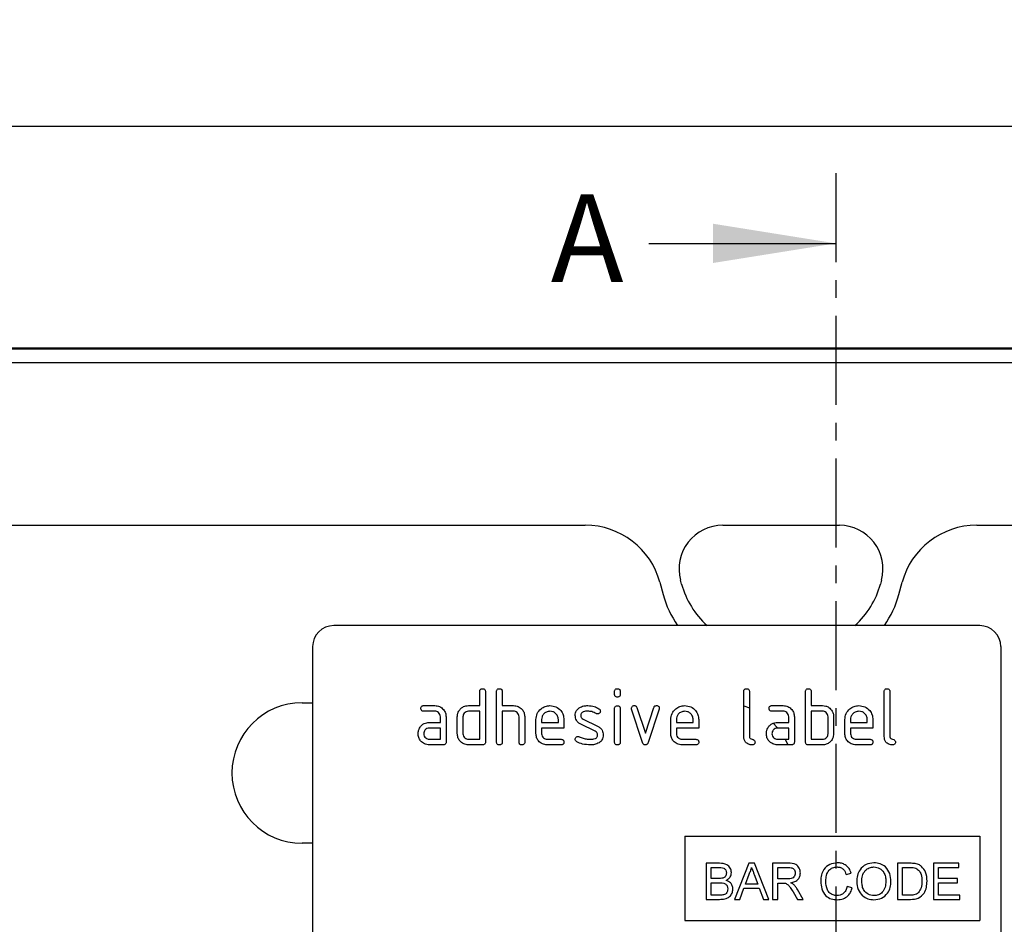
# Model space of a CAD drawing. Units: millimetres. Extents: x 3513 to 5321, y 3524 to 4538.
# Drawn here: x 4558 to 4698, y 4406 to 4535 of the extents above; entities that cross this region are included whole.
import ezdxf

# ---------------------------------------------------------------- set-up
doc = ezdxf.new("R2010")
doc.units = ezdxf.units.MM
doc.linetypes.add('CENTERX2', pattern=[20.32, 12.7, -2.54, 2.54, -2.54])
doc.layers.add('3010228', color=7, linetype='Continuous')
doc.layers.add('NOTES', color=7, linetype='Continuous')
doc.layers.add('DIMENSION', color=3, linetype='Continuous', true_color=0x00ff00)
doc.layers.add('SECTION_LINES', color=1, linetype='CENTERX2', true_color=0xff0000)
doc.styles.add('SLDTEXTSTYLE0', font='TXT', dxfattribs={"width": 0.605})
doc.dimstyles.new('SLDDIMSTYLE0', dxfattribs={"dimtxt": 5, "dimasz": 5, "dimexe": 0, "dimexo": 0.0625, "dimgap": 1.25, "dimtad": 1, "dimdec": 0, "dimrnd": 1e-09, "dimzin": 12, "dimdsep": 46, "dimtxsty": 'SLDTEXTSTYLE0', "dimsah": 1, "dimcen": 0.09, "dimadec": 0, "dimazin": 3, "dimtfac": 1, "dimtdec": 0, "dimtofl": 0, "dimtmove": 0, "dimatfit": 3, "dimfxl": 1, "dimfrac": 2, "dimtolj": 1, "dimtzin": 12, "dimarcsym": 0})

# ---------------------------------------------------------------- blocks, each defined once
blk = doc.blocks.new('*D123')
at = {"layer": 'Defpoints', "color": 0, "transparency": 16777216}
for p in [(4824.2, 4519.49), (3824.2, 4463.86), (4824.2, 4463.86)]:
    blk.add_point(p, dxfattribs=at)
at = {"layer": 'DIMENSION', "color": 0, "lineweight": -2, "transparency": 16777216}
for p, q in [((3824.2, 4463.92), (3824.2, 4519.49)), ((3829.2, 4519.49), (4819.2, 4519.49)), ((4824.2, 4463.92), (4824.2, 4519.49))]:
    blk.add_line(p, q, dxfattribs=at)
at = {"layer": 'DIMENSION', "color": 0, "transparency": 16777216}
for points in [[(3829.2, 4520.32), (3829.2, 4518.65), (3824.2, 4519.49)], [(4819.2, 4520.32), (4819.2, 4518.65), (4824.2, 4519.49)]]:
    blk.add_solid(points, dxfattribs=at)
at = {"layer": 'DIMENSION', "color": 0, "transparency": 16777216, "insert": (4324.2, 4534.49), "char_height": 10, "attachment_point": 2, "style": 'SLDTEXTSTYLE0'}
blk.add_mtext('\\A1;1000', dxfattribs=at)
blk = doc.blocks.new('1252343_002_Front_view')
for p, q in [((999, 0), (500, 0)), ((999, 0), (500, 0)), ((500, -0.06), (999, -0.06)), ((999, -2.05), (500, -2.05)), ((685.2, -25.21), (813.8, -25.21)), ((685.2, -25.21), (813.8, -25.21)), ((833.4, -25.21), (850.01, -25.21)), ((833.4, -25.21), (850.01, -25.21)), ((869.6, -25.21), (923.81, -25.21)), ((869.6, -25.21), (923.81, -25.21)), ((824.45, -33.32), (824.92, -35.07)), ((824.45, -33.32), (824.92, -35.07)), ((827.54, -33.58), (827.4, -33.02)), ((827.54, -33.58), (827.4, -33.02)), ((856.01, -33.02), (855.86, -33.58)), ((856.01, -33.02), (855.86, -33.58)), ((858.48, -35.07), (858.95, -33.32)), ((858.48, -35.07), (858.95, -33.32)), ((870, -39.5), (778, -39.5)), ((775, -42.5), (775, -83.5)), ((873, -42.5), (873, -83.5)), ((798.8, -50.9), (798.8, -48.9)), ((799.6, -48.9), (799.6, -56.1)), ((801.2, -56.1), (801.2, -48.9)), ((802, -48.9), (802, -50.9)), ((818, -49.29), (818, -48.89)), ((818.8, -48.89), (818.8, -49.29)), ((836.4, -55.3), (836.4, -48.9)), ((837.2, -48.9), (837.2, -55.3)), ((845.2, -56.1), (845.2, -48.9)), ((846, -48.9), (846, -50.9)), ((856.4, -55.3), (856.4, -48.9)), ((857.2, -48.9), (857.2, -55.3)), ((773.5, -50.5), (775, -50.5)), ((790.81, -50.9), (792.4, -50.9)), ((792.4, -51.7), (790.81, -51.7)), ((797.2, -50.9), (798.8, -50.9)), ((798.8, -51.7), (797.2, -51.7)), ((798.8, -55.7), (798.8, -51.7)), ((802, -50.9), (803.6, -50.9)), ((802, -51.7), (802, -56.1)), ((803.6, -51.7), (802, -51.7)), ((818, -56.1), (818, -51.32)), ((818.8, -51.32), (818.8, -56.1)), ((821.99, -56.17), (820.42, -51.42)), ((821.17, -51.17), (822.38, -54.82)), ((822.38, -54.82), (823.59, -51.17)), ((824.35, -51.42), (822.78, -56.16)), ((836.4, -50.93), (837.2, -51.21)), ((840.41, -50.9), (842, -50.9)), ((842, -51.7), (840.41, -51.7)), ((846, -50.9), (847.6, -50.9)), ((847.6, -51.7), (846, -51.7)), ((846, -51.7), (846, -55.7)), ((793.2, -53.3), (793.2, -52.5)), ((794, -52.5), (794, -56.1)), ((795.6, -54.9), (795.6, -52.5)), ((796.4, -52.5), (796.4, -54.9)), ((804.4, -56.1), (804.4, -52.5)), ((805.2, -52.47), (805.2, -56.1)), ((806.8, -54.9), (806.8, -52.9)), ((807.6, -52.9), (807.6, -53.3)), ((809.99, -53.3), (809.99, -52.9)), ((810.78, -52.9), (810.78, -54.1)), ((813.52, -52.82), (815.58, -53.83)), ((826, -54.9), (826, -52.9)), ((826.8, -52.9), (826.8, -53.3)), ((829.19, -53.3), (829.19, -52.9)), ((829.98, -52.9), (829.98, -54.1)), ((842.8, -53.3), (842.8, -52.5)), ((843.6, -52.5), (843.6, -56.1)), ((848.4, -54.9), (848.4, -52.5)), ((849.2, -52.5), (849.2, -54.9)), ((850.8, -54.9), (850.8, -52.9)), ((851.6, -52.9), (851.6, -53.3)), ((853.99, -53.3), (853.99, -52.9)), ((854.78, -52.9), (854.78, -54.1)), ((791.61, -53.3), (793.2, -53.3)), ((793.2, -54.1), (791.61, -54.1)), ((793.2, -55.7), (793.2, -54.1)), ((807.6, -53.3), (809.99, -53.3)), ((807.6, -54.1), (807.6, -54.9)), ((810.78, -54.1), (807.6, -54.1)), ((815.24, -54.55), (813.2, -53.56)), ((826.8, -53.3), (829.19, -53.3)), ((826.8, -54.1), (826.8, -54.9)), ((829.98, -54.1), (826.8, -54.1)), ((841.21, -53.3), (842.8, -53.3)), ((842.8, -54.1), (841.21, -54.1)), ((842.8, -55.7), (842.8, -54.1)), ((851.6, -53.3), (853.99, -53.3)), ((851.6, -54.1), (851.6, -54.9)), ((854.78, -54.1), (851.6, -54.1)), ((791.61, -55.7), (793.2, -55.7)), ((797.2, -55.7), (798.8, -55.7)), ((808.4, -55.7), (810.38, -55.7)), ((827.6, -55.7), (829.58, -55.7)), ((841.21, -55.7), (842.8, -55.7)), ((842.27, -55.7), (842.67, -56.5)), ((846, -55.7), (847.6, -55.7)), ((852.4, -55.7), (854.38, -55.7)), ((793.6, -56.5), (791.61, -56.5)), ((799.2, -56.5), (797.2, -56.5)), ((810.38, -56.5), (808.4, -56.5)), ((829.58, -56.5), (827.6, -56.5)), ((843.2, -56.5), (841.21, -56.5)), ((847.6, -56.5), (845.6, -56.5)), ((854.38, -56.5), (852.4, -56.5)), ((828, -69.5), (870, -69.5)), ((828, -69.5), (828, -81.5)), ((870, -69.5), (870, -81.5)), ((775, -70.5), (773.5, -70.5)), ((832.94, -73.36), (831.02, -73.36)), ((831.02, -73.36), (831.02, -78.5)), ((831.75, -73.95), (832.72, -73.95)), ((831.75, -75.53), (831.75, -73.95)), ((837.1, -73.36), (835.06, -78.5)), ((837.92, -73.36), (837.1, -73.36)), ((839.96, -78.5), (837.92, -73.36)), ((842.73, -73.36), (840.5, -73.36)), ((840.5, -73.36), (840.5, -78.5)), ((841.23, -73.95), (842.76, -73.95)), ((841.23, -75.6), (841.23, -73.95)), ((860.04, -73.36), (858.29, -73.36)), ((858.29, -73.36), (858.29, -78.5)), ((859.01, -73.95), (860.05, -73.95)), ((859.01, -77.9), (859.01, -73.95)), ((867.04, -73.36), (863.42, -73.36)), ((863.42, -73.36), (863.42, -78.5)), ((864.15, -73.95), (867.04, -73.95)), ((864.15, -75.53), (864.15, -73.95)), ((867.04, -73.95), (867.04, -73.36)), ((832.8, -75.53), (831.75, -75.53)), ((836.63, -76.32), (837.16, -74.9)), ((837.89, -74.97), (838.39, -76.32)), ((842.6, -75.6), (841.23, -75.6)), ((850.98, -74.94), (851.7, -74.79)), ((866.85, -75.53), (864.15, -75.53)), ((866.85, -76.13), (866.85, -75.53)), ((831.75, -76.13), (832.88, -76.13)), ((831.75, -77.9), (831.75, -76.13)), ((835.83, -78.5), (836.41, -76.92)), ((836.41, -76.92), (838.6, -76.92)), ((838.39, -76.32), (836.63, -76.32)), ((838.6, -76.92), (839.19, -78.5)), ((841.23, -76.19), (841.97, -76.19)), ((841.23, -78.5), (841.23, -76.19)), ((844.88, -78.5), (844.03, -77.08)), ((851.83, -76.85), (851.11, -76.68)), ((864.15, -76.13), (866.85, -76.13)), ((864.15, -77.9), (864.15, -76.13)), ((831.02, -78.5), (832.95, -78.5)), ((832.96, -77.9), (831.75, -77.9)), ((835.06, -78.5), (835.83, -78.5)), ((839.19, -78.5), (839.96, -78.5)), ((840.5, -78.5), (841.23, -78.5)), ((843.41, -77.41), (844.05, -78.5)), ((844.05, -78.5), (844.88, -78.5)), ((858.29, -78.5), (860.13, -78.5)), ((860.07, -77.9), (859.01, -77.9)), ((863.42, -78.5), (867.18, -78.5)), ((867.18, -77.9), (864.15, -77.9)), ((867.18, -78.5), (867.18, -77.9)), ((828, -81.5), (870, -81.5))]:
    blk.add_line(p, q)
at = {"flags": 128}
blk.add_lwpolyline([(840.55, -53.41), (840.57, -53.42), (841.14, -54.04)], dxfattribs=at)
for centre, radius, start, end in [((833.4, -31.42), 6.21, 90, 195), ((833.4, -31.42), 6.21, 90, 195), ((850.01, -31.42), 6.21, 345, 90), ((850.01, -31.42), 6.21, 345, 90), ((839.34, -30.42), 12.21, 195, 228.0321), ((839.34, -30.42), 12.21, 195, 228.0321), ((844.07, -30.42), 12.21, 311.9679, 345), ((844.07, -30.42), 12.21, 311.9679, 345), ((838.57, -31.42), 14.13, 195, 214.8718), ((838.57, -31.42), 14.13, 195, 214.8718), ((844.83, -31.42), 14.13, 325.1282, 345), ((844.83, -31.42), 14.13, 325.1282, 345), ((778, -42.5), 3, 90, 180), ((870, -42.5), 3, 0, 90), ((773.5, -60.5), 10, 90, 270)]:
    blk.add_arc(centre, radius, start, end)
for centre, major_axis, start_param, end_param in [((813.73, -36.22), (10.32, 4.11), 6.166773, 7.471198), ((813.73, -36.22), (10.32, 4.11), 6.166773, 7.471198), ((869.67, -36.22), (10.32, -4.11), 1.95358, 3.258005), ((869.67, -36.22), (10.32, -4.11), 1.95358, 3.258005)]:
    blk.add_ellipse(centre, major_axis=major_axis, ratio=0.990134, start_param=start_param, end_param=end_param)
for points, knots in [([(798.8, -48.9), (798.8, -48.84), (798.81, -48.71), (798.91, -48.56), (799.06, -48.5), (799.15, -48.5), (799.2, -48.5)], [0, 0, 0, 0, 0.280763, 0.559007, 0.779253, 1, 1, 1, 1]), ([(799.2, -48.5), (799.26, -48.5), (799.38, -48.51), (799.53, -48.61), (799.59, -48.75), (799.6, -48.85), (799.6, -48.9)], [0, 0, 0, 0, 0.280669, 0.558931, 0.779165, 1, 1, 1, 1]), ([(801.2, -48.9), (801.2, -48.84), (801.21, -48.71), (801.31, -48.56), (801.46, -48.5), (801.55, -48.5), (801.6, -48.5)], [0, 0, 0, 0, 0.280763, 0.559007, 0.779253, 1, 1, 1, 1]), ([(801.6, -48.5), (801.66, -48.5), (801.78, -48.51), (801.93, -48.61), (801.99, -48.75), (802, -48.85), (802, -48.9)], [0, 0, 0, 0, 0.280669, 0.558931, 0.779165, 1, 1, 1, 1]), ([(818, -48.89), (818, -48.83), (818.01, -48.71), (818.11, -48.56), (818.26, -48.5), (818.35, -48.5), (818.4, -48.5)], [0, 0, 0, 0, 0.280747, 0.559078, 0.7793, 1, 1, 1, 1]), ([(818.4, -48.5), (818.46, -48.5), (818.58, -48.51), (818.73, -48.6), (818.79, -48.75), (818.8, -48.85), (818.8, -48.89)], [0, 0, 0, 0, 0.280669, 0.558898, 0.779069, 1, 1, 1, 1]), ([(836.4, -48.9), (836.4, -48.84), (836.41, -48.71), (836.51, -48.56), (836.66, -48.5), (836.75, -48.5), (836.8, -48.5)], [0, 0, 0, 0, 0.280763, 0.559007, 0.779253, 1, 1, 1, 1]), ([(836.8, -48.5), (836.86, -48.5), (836.98, -48.51), (837.13, -48.61), (837.19, -48.75), (837.2, -48.85), (837.2, -48.9)], [0, 0, 0, 0, 0.280669, 0.558931, 0.779165, 1, 1, 1, 1]), ([(845.2, -48.9), (845.2, -48.84), (845.21, -48.71), (845.31, -48.56), (845.46, -48.5), (845.55, -48.5), (845.6, -48.5)], [0, 0, 0, 0, 0.280763, 0.559007, 0.779253, 1, 1, 1, 1]), ([(845.6, -48.5), (845.66, -48.5), (845.78, -48.51), (845.93, -48.61), (845.99, -48.75), (846, -48.85), (846, -48.9)], [0, 0, 0, 0, 0.280669, 0.558931, 0.779165, 1, 1, 1, 1]), ([(856.4, -48.9), (856.4, -48.84), (856.41, -48.71), (856.51, -48.56), (856.66, -48.5), (856.75, -48.5), (856.8, -48.5)], [0, 0, 0, 0, 0.280763, 0.559007, 0.779253, 1, 1, 1, 1]), ([(856.8, -48.5), (856.86, -48.5), (856.98, -48.51), (857.13, -48.61), (857.19, -48.75), (857.2, -48.85), (857.2, -48.9)], [0, 0, 0, 0, 0.280669, 0.558931, 0.779165, 1, 1, 1, 1]), ([(818.4, -49.69), (818.34, -49.69), (818.22, -49.68), (818.07, -49.58), (818.01, -49.43), (818, -49.34), (818, -49.29)], [0, 0, 0, 0, 0.280602, 0.55855, 0.778688, 1, 1, 1, 1]), ([(818.8, -49.29), (818.8, -49.35), (818.79, -49.47), (818.69, -49.62), (818.54, -49.68), (818.45, -49.69), (818.4, -49.69)], [0, 0, 0, 0, 0.280653, 0.559015, 0.779223, 1, 1, 1, 1]), ([(790.41, -51.3), (790.42, -51.24), (790.42, -51.11), (790.52, -50.97), (790.67, -50.9), (790.76, -50.9), (790.81, -50.9)], [0, 0, 0, 0, 0.2806695, 0.5588982, 0.7790691, 1, 1, 1, 1]), ([(790.81, -51.7), (790.75, -51.69), (790.63, -51.69), (790.48, -51.59), (790.42, -51.44), (790.42, -51.34), (790.41, -51.3)], [0, 0, 0, 0, 0.280747, 0.559078, 0.7793, 1, 1, 1, 1]), ([(792.4, -50.9), (792.64, -50.92), (793.11, -50.98), (793.63, -51.41), (793.95, -51.94), (793.98, -52.31), (794, -52.5)], [0, 0, 0, 0, 0.279576, 0.559296, 0.779523, 1, 1, 1, 1]), ([(793.2, -52.5), (793.19, -52.38), (793.16, -52.14), (792.94, -51.88), (792.68, -51.72), (792.5, -51.7), (792.4, -51.7)], [0, 0, 0, 0, 0.27963, 0.559223, 0.779548, 1, 1, 1, 1]), ([(795.6, -52.5), (795.61, -52.34), (795.63, -52.05), (795.76, -51.8), (795.81, -51.69)], [0, 0, 0, 0, 0.559703, 1, 1, 1, 1]), ([(795.81, -51.69), (795.9, -51.56), (796.07, -51.3), (796.54, -50.96), (796.95, -50.92), (797.2, -50.9)], [0, 0, 0, 0, 0.280793, 0.561046, 1, 1, 1, 1]), ([(797.2, -51.7), (797.08, -51.71), (796.85, -51.74), (796.58, -51.95), (796.42, -52.22), (796.41, -52.4), (796.4, -52.5)], [0, 0, 0, 0, 0.279537, 0.559295, 0.77967, 1, 1, 1, 1]), ([(803.6, -50.9), (803.83, -50.92), (804.3, -50.98), (804.82, -51.4), (805.15, -51.91), (805.18, -52.28), (805.2, -52.47)], [0, 0, 0, 0, 0.279596, 0.559465, 0.779747, 1, 1, 1, 1]), ([(804.4, -52.5), (804.39, -52.38), (804.36, -52.14), (804.14, -51.88), (803.88, -51.72), (803.69, -51.7), (803.6, -51.7)], [0, 0, 0, 0, 0.279621, 0.559225, 0.779528, 1, 1, 1, 1]), ([(806.8, -52.9), (806.83, -52.6), (806.9, -52.01), (807.45, -51.36), (808.1, -50.96), (808.56, -50.92), (808.79, -50.9)], [0, 0, 0, 0, 0.279553, 0.559352, 0.779634, 1, 1, 1, 1]), ([(808.79, -51.7), (808.62, -51.73), (808.26, -51.77), (807.88, -52.09), (807.64, -52.48), (807.61, -52.76), (807.6, -52.9)], [0, 0, 0, 0, 0.279532, 0.559299, 0.779622, 1, 1, 1, 1]), ([(808.79, -50.9), (809.09, -50.93), (809.68, -51), (810.33, -51.54), (810.72, -52.2), (810.76, -52.66), (810.78, -52.9)], [0, 0, 0, 0, 0.279581, 0.55926, 0.779571, 1, 1, 1, 1]), ([(809.99, -52.9), (809.97, -52.72), (809.93, -52.37), (809.6, -51.98), (809.21, -51.74), (808.93, -51.72), (808.79, -51.7)], [0, 0, 0, 0, 0.279524, 0.559345, 0.779653, 1, 1, 1, 1]), ([(812.4, -52.29), (812.4, -52.17), (812.42, -51.94), (812.58, -51.54), (812.82, -51.34), (812.96, -51.22)], [0, 0, 0, 0, 0.280743, 0.561096, 1, 1, 1, 1]), ([(812.96, -51.22), (813.18, -51.11), (813.56, -50.92), (813.99, -50.9), (814.18, -50.9)], [0, 0, 0, 0, 0.55918, 1, 1, 1, 1]), ([(814.18, -51.7), (813.96, -51.7), (813.69, -51.71), (813.39, -51.86), (813.28, -51.98), (813.2, -52.13), (813.19, -52.24), (813.19, -52.29)], [0, 0, 0, 0, 0.49895, 0.624351, 0.74948, 0.874719, 1, 1, 1, 1]), ([(814.18, -50.9), (814.49, -50.92), (815.06, -50.95), (815.55, -51.22), (815.76, -51.34)], [0, 0, 0, 0, 0.559762, 1, 1, 1, 1]), ([(815.39, -52.04), (815.18, -51.93), (814.8, -51.73), (814.37, -51.71), (814.18, -51.7)], [0, 0, 0, 0, 0.559809, 1, 1, 1, 1]), ([(815.97, -51.69), (815.97, -51.75), (815.95, -51.87), (815.85, -51.99), (815.72, -52.08), (815.62, -52.08), (815.58, -52.09)], [0, 0, 0, 0, 0.2793788, 0.5596507, 0.779915, 1, 1, 1, 1]), ([(815.76, -51.34), (815.83, -51.39), (815.95, -51.48), (815.97, -51.63), (815.97, -51.69)], [0, 0, 0, 0, 0.559625, 1, 1, 1, 1]), ([(818, -51.32), (818, -51.26), (818.01, -51.14), (818.11, -50.99), (818.26, -50.93), (818.35, -50.93), (818.4, -50.93)], [0, 0, 0, 0, 0.280747, 0.559078, 0.7793, 1, 1, 1, 1]), ([(818.4, -50.93), (818.46, -50.93), (818.58, -50.94), (818.73, -51.04), (818.79, -51.18), (818.8, -51.28), (818.8, -51.32)], [0, 0, 0, 0, 0.2806695, 0.5588982, 0.7790691, 1, 1, 1, 1]), ([(820.4, -51.29), (820.4, -51.23), (820.42, -51.12), (820.53, -50.99), (820.65, -50.91), (820.75, -50.9), (820.79, -50.9)], [0, 0, 0, 0, 0.279308, 0.558966, 0.779531, 1, 1, 1, 1]), ([(820.42, -51.42), (820.41, -51.4), (820.4, -51.36), (820.4, -51.31), (820.4, -51.29)], [0, 0, 0, 0, 0.559826, 1, 1, 1, 1]), ([(820.79, -50.9), (820.84, -50.9), (820.93, -50.91), (821.09, -50.99), (821.14, -51.1), (821.17, -51.17)], [0, 0, 0, 0, 0.281095, 0.562005, 1, 1, 1, 1]), ([(823.59, -51.17), (823.61, -51.13), (823.64, -51.04), (823.77, -50.92), (823.89, -50.9), (823.97, -50.9)], [0, 0, 0, 0, 0.280868, 0.561605, 1, 1, 1, 1]), ([(823.97, -50.9), (824.03, -50.9), (824.15, -50.91), (824.3, -51), (824.37, -51.15), (824.37, -51.24), (824.37, -51.29)], [0, 0, 0, 0, 0.2806001, 0.5585021, 0.7787381, 1, 1, 1, 1]), ([(824.37, -51.29), (824.37, -51.32), (824.37, -51.36), (824.36, -51.4), (824.35, -51.42)], [0, 0, 0, 0, 0.559382, 1, 1, 1, 1]), ([(826, -52.9), (826.03, -52.6), (826.1, -52.01), (826.65, -51.36), (827.3, -50.96), (827.76, -50.92), (827.99, -50.9)], [0, 0, 0, 0, 0.279553, 0.559352, 0.779634, 1, 1, 1, 1]), ([(827.99, -51.7), (827.82, -51.73), (827.46, -51.77), (827.08, -52.09), (826.84, -52.48), (826.81, -52.76), (826.8, -52.9)], [0, 0, 0, 0, 0.2795321, 0.5592991, 0.7796219, 1, 1, 1, 1]), ([(827.99, -50.9), (828.29, -50.93), (828.88, -51), (829.53, -51.54), (829.92, -52.2), (829.96, -52.66), (829.98, -52.9)], [0, 0, 0, 0, 0.279581, 0.55926, 0.779571, 1, 1, 1, 1]), ([(829.19, -52.9), (829.17, -52.72), (829.13, -52.37), (828.8, -51.98), (828.41, -51.74), (828.13, -51.72), (827.99, -51.7)], [0, 0, 0, 0, 0.279524, 0.559345, 0.779653, 1, 1, 1, 1]), ([(840.01, -51.3), (840.02, -51.24), (840.02, -51.11), (840.12, -50.97), (840.27, -50.9), (840.36, -50.9), (840.41, -50.9)], [0, 0, 0, 0, 0.280669, 0.558898, 0.779069, 1, 1, 1, 1]), ([(840.41, -51.7), (840.35, -51.69), (840.23, -51.69), (840.08, -51.59), (840.02, -51.44), (840.02, -51.34), (840.01, -51.3)], [0, 0, 0, 0, 0.280747, 0.559078, 0.7793, 1, 1, 1, 1]), ([(842, -50.9), (842.24, -50.92), (842.71, -50.98), (843.23, -51.41), (843.55, -51.94), (843.58, -52.31), (843.6, -52.5)], [0, 0, 0, 0, 0.279576, 0.559296, 0.779523, 1, 1, 1, 1]), ([(842.8, -52.5), (842.79, -52.38), (842.76, -52.14), (842.54, -51.88), (842.28, -51.72), (842.1, -51.7), (842, -51.7)], [0, 0, 0, 0, 0.27963, 0.559223, 0.779548, 1, 1, 1, 1]), ([(847.6, -50.9), (847.76, -50.91), (848.07, -50.93), (848.6, -51.16), (848.84, -51.49), (848.99, -51.69)], [0, 0, 0, 0, 0.2808194, 0.5612528, 1, 1, 1, 1]), ([(848.4, -52.5), (848.39, -52.38), (848.36, -52.14), (848.14, -51.88), (847.88, -51.72), (847.69, -51.7), (847.6, -51.7)], [0, 0, 0, 0, 0.279621, 0.559225, 0.779528, 1, 1, 1, 1]), ([(848.99, -51.69), (849.06, -51.83), (849.18, -52.09), (849.19, -52.37), (849.2, -52.5)], [0, 0, 0, 0, 0.5597983, 1, 1, 1, 1]), ([(850.8, -52.9), (850.83, -52.6), (850.9, -52.01), (851.45, -51.36), (852.1, -50.96), (852.56, -50.92), (852.79, -50.9)], [0, 0, 0, 0, 0.2795526, 0.5593516, 0.7796344, 1, 1, 1, 1]), ([(852.79, -51.7), (852.62, -51.73), (852.26, -51.77), (851.88, -52.09), (851.64, -52.48), (851.61, -52.76), (851.6, -52.9)], [0, 0, 0, 0, 0.279532, 0.559299, 0.779622, 1, 1, 1, 1]), ([(852.79, -50.9), (853.09, -50.93), (853.68, -51), (854.33, -51.54), (854.72, -52.2), (854.76, -52.66), (854.78, -52.9)], [0, 0, 0, 0, 0.279581, 0.55926, 0.779571, 1, 1, 1, 1]), ([(853.99, -52.9), (853.97, -52.72), (853.93, -52.37), (853.6, -51.98), (853.21, -51.74), (852.93, -51.72), (852.79, -51.7)], [0, 0, 0, 0, 0.279524, 0.559345, 0.779653, 1, 1, 1, 1]), ([(813.2, -53.56), (813.07, -53.49), (812.81, -53.34), (812.47, -52.91), (812.42, -52.53), (812.4, -52.29)], [0, 0, 0, 0, 0.2810354, 0.561468, 1, 1, 1, 1]), ([(813.19, -52.29), (813.19, -52.35), (813.2, -52.48), (813.3, -52.68), (813.43, -52.77), (813.52, -52.82)], [0, 0, 0, 0, 0.280898, 0.562064, 1, 1, 1, 1]), ([(815.58, -52.09), (815.54, -52.09), (815.48, -52.08), (815.42, -52.05), (815.39, -52.04)], [0, 0, 0, 0, 0.559363, 1, 1, 1, 1]), ([(790.02, -54.9), (790.03, -54.74), (790.05, -54.46), (790.17, -54.2), (790.23, -54.09)], [0, 0, 0, 0, 0.55981, 1, 1, 1, 1]), ([(790.23, -54.09), (790.31, -53.96), (790.49, -53.7), (790.96, -53.36), (791.36, -53.32), (791.61, -53.3)], [0, 0, 0, 0, 0.280755, 0.561071, 1, 1, 1, 1]), ([(791.61, -54.1), (791.49, -54.11), (791.26, -54.14), (791, -54.36), (790.84, -54.62), (790.82, -54.8), (790.81, -54.9)], [0, 0, 0, 0, 0.279478, 0.559304, 0.77968, 1, 1, 1, 1]), ([(815.58, -55.1), (815.57, -55.03), (815.57, -54.91), (815.47, -54.69), (815.33, -54.6), (815.24, -54.55)], [0, 0, 0, 0, 0.2808798, 0.561791, 1, 1, 1, 1]), ([(815.58, -53.83), (815.71, -53.9), (815.96, -54.05), (816.31, -54.47), (816.35, -54.86), (816.37, -55.09)], [0, 0, 0, 0, 0.280963, 0.561328, 1, 1, 1, 1]), ([(839.62, -54.9), (839.63, -54.74), (839.65, -54.46), (839.77, -54.2), (839.83, -54.09)], [0, 0, 0, 0, 0.55981, 1, 1, 1, 1]), ([(839.83, -54.09), (839.91, -53.96), (840.09, -53.7), (840.56, -53.36), (840.96, -53.32), (841.21, -53.3)], [0, 0, 0, 0, 0.280755, 0.561071, 1, 1, 1, 1]), ([(841.21, -54.1), (841.09, -54.11), (840.86, -54.14), (840.6, -54.36), (840.44, -54.62), (840.42, -54.8), (840.41, -54.9)], [0, 0, 0, 0, 0.279478, 0.559304, 0.77968, 1, 1, 1, 1]), ([(791.61, -56.5), (791.37, -56.47), (790.9, -56.42), (790.38, -55.98), (790.06, -55.45), (790.03, -55.08), (790.02, -54.9)], [0, 0, 0, 0, 0.279642, 0.559234, 0.779508, 1, 1, 1, 1]), ([(790.81, -54.9), (790.83, -55.01), (790.86, -55.25), (791.07, -55.51), (791.33, -55.67), (791.52, -55.69), (791.61, -55.7)], [0, 0, 0, 0, 0.279457, 0.559355, 0.779724, 1, 1, 1, 1]), ([(797.2, -56.5), (796.96, -56.47), (796.49, -56.42), (795.96, -55.98), (795.65, -55.45), (795.62, -55.08), (795.6, -54.9)], [0, 0, 0, 0, 0.279655, 0.55929, 0.779571, 1, 1, 1, 1]), ([(796.4, -54.9), (796.41, -55.01), (796.44, -55.25), (796.66, -55.51), (796.92, -55.67), (797.11, -55.69), (797.2, -55.7)], [0, 0, 0, 0, 0.27948, 0.55929, 0.77971, 1, 1, 1, 1]), ([(808.4, -56.5), (808.16, -56.47), (807.69, -56.42), (807.16, -55.98), (806.85, -55.45), (806.82, -55.08), (806.8, -54.9)], [0, 0, 0, 0, 0.279619, 0.559267, 0.779559, 1, 1, 1, 1]), ([(807.6, -54.9), (807.61, -55.01), (807.64, -55.25), (807.86, -55.51), (808.12, -55.67), (808.3, -55.69), (808.4, -55.7)], [0, 0, 0, 0, 0.2794572, 0.5593552, 0.7797238, 1, 1, 1, 1]), ([(810.38, -55.7), (810.44, -55.7), (810.57, -55.71), (810.71, -55.81), (810.78, -55.95), (810.78, -56.05), (810.78, -56.1)], [0, 0, 0, 0, 0.280653, 0.559015, 0.779223, 1, 1, 1, 1]), ([(812.4, -55.7), (812.4, -55.64), (812.42, -55.52), (812.53, -55.39), (812.65, -55.31), (812.75, -55.3), (812.79, -55.3)], [0, 0, 0, 0, 0.279305, 0.55917, 0.77957, 1, 1, 1, 1]), ([(812.62, -56.05), (812.55, -56), (812.42, -55.91), (812.4, -55.76), (812.4, -55.7)], [0, 0, 0, 0, 0.559449, 1, 1, 1, 1]), ([(814.54, -56.5), (814.17, -56.48), (813.49, -56.45), (812.89, -56.18), (812.62, -56.05)], [0, 0, 0, 0, 0.560159, 1, 1, 1, 1]), ([(812.79, -55.3), (812.82, -55.3), (812.87, -55.3), (812.92, -55.32), (812.94, -55.33)], [0, 0, 0, 0, 0.559329, 1, 1, 1, 1]), ([(812.94, -55.33), (813.05, -55.37), (813.24, -55.45), (813.43, -55.52), (813.51, -55.55)], [0, 0, 0, 0, 0.5599878, 1, 1, 1, 1]), ([(813.51, -55.55), (813.71, -55.6), (814.05, -55.68), (814.41, -55.69), (814.57, -55.7)], [0, 0, 0, 0, 0.559987, 1, 1, 1, 1]), ([(814.57, -55.7), (814.79, -55.69), (815.07, -55.68), (815.37, -55.53), (815.49, -55.41), (815.57, -55.26), (815.57, -55.15), (815.58, -55.1)], [0, 0, 0, 0, 0.4990087, 0.6244063, 0.7495858, 0.8747217, 1, 1, 1, 1]), ([(816.37, -55.09), (816.35, -55.34), (816.3, -55.79), (815.95, -56.06), (815.8, -56.19)], [0, 0, 0, 0, 0.559131, 1, 1, 1, 1]), ([(827.6, -56.5), (827.36, -56.47), (826.89, -56.42), (826.36, -55.98), (826.05, -55.45), (826.02, -55.08), (826, -54.9)], [0, 0, 0, 0, 0.2796189, 0.559267, 0.7795589, 1, 1, 1, 1]), ([(826.8, -54.9), (826.81, -55.01), (826.84, -55.25), (827.06, -55.51), (827.32, -55.67), (827.5, -55.69), (827.6, -55.7)], [0, 0, 0, 0, 0.279457, 0.559355, 0.779724, 1, 1, 1, 1]), ([(829.58, -55.7), (829.64, -55.7), (829.77, -55.71), (829.91, -55.81), (829.98, -55.95), (829.98, -56.05), (829.98, -56.1)], [0, 0, 0, 0, 0.280653, 0.559015, 0.779223, 1, 1, 1, 1]), ([(837.6, -56.5), (837.42, -56.48), (837.06, -56.45), (836.64, -56.14), (836.43, -55.72), (836.41, -55.44), (836.4, -55.3)], [0, 0, 0, 0, 0.28008, 0.559069, 0.779201, 1, 1, 1, 1]), ([(837.2, -55.3), (837.2, -55.35), (837.21, -55.45), (837.35, -55.62), (837.6, -55.7), (837.85, -55.77), (837.98, -55.94), (837.99, -56.04), (838, -56.1)], [0, 0, 0, 0, 0.1253046, 0.2503353, 0.4998957, 0.7496864, 0.8747157, 1, 1, 1, 1]), ([(841.21, -56.5), (840.97, -56.47), (840.5, -56.42), (839.98, -55.98), (839.66, -55.45), (839.63, -55.08), (839.62, -54.9)], [0, 0, 0, 0, 0.279642, 0.559234, 0.779508, 1, 1, 1, 1]), ([(840.41, -54.9), (840.43, -55.01), (840.46, -55.25), (840.67, -55.51), (840.93, -55.67), (841.12, -55.69), (841.21, -55.7)], [0, 0, 0, 0, 0.279457, 0.559355, 0.779724, 1, 1, 1, 1]), ([(849.2, -54.9), (849.17, -55.13), (849.12, -55.61), (848.69, -56.13), (848.16, -56.45), (847.79, -56.48), (847.6, -56.5)], [0, 0, 0, 0, 0.279624, 0.559286, 0.779575, 1, 1, 1, 1]), ([(847.6, -55.7), (847.72, -55.68), (847.95, -55.65), (848.22, -55.44), (848.38, -55.17), (848.39, -54.99), (848.4, -54.9)], [0, 0, 0, 0, 0.279574, 0.559225, 0.779646, 1, 1, 1, 1]), ([(852.4, -56.5), (852.16, -56.47), (851.69, -56.42), (851.16, -55.98), (850.85, -55.45), (850.82, -55.08), (850.8, -54.9)], [0, 0, 0, 0, 0.2796189, 0.559267, 0.7795589, 1, 1, 1, 1]), ([(851.6, -54.9), (851.61, -55.01), (851.64, -55.25), (851.86, -55.51), (852.12, -55.67), (852.3, -55.69), (852.4, -55.7)], [0, 0, 0, 0, 0.279457, 0.559355, 0.779724, 1, 1, 1, 1]), ([(854.38, -55.7), (854.44, -55.7), (854.57, -55.71), (854.71, -55.81), (854.78, -55.95), (854.78, -56.05), (854.78, -56.1)], [0, 0, 0, 0, 0.280653, 0.559015, 0.779223, 1, 1, 1, 1]), ([(857.6, -56.5), (857.42, -56.48), (857.06, -56.45), (856.64, -56.14), (856.43, -55.72), (856.41, -55.44), (856.4, -55.3)], [0, 0, 0, 0, 0.28008, 0.559069, 0.779201, 1, 1, 1, 1]), ([(857.2, -55.3), (857.2, -55.35), (857.21, -55.45), (857.35, -55.62), (857.6, -55.7), (857.85, -55.77), (857.98, -55.94), (857.99, -56.04), (858, -56.1)], [0, 0, 0, 0, 0.1253046, 0.2503353, 0.4998957, 0.7496864, 0.8747157, 1, 1, 1, 1]), ([(794, -56.1), (794, -56.16), (793.99, -56.28), (793.89, -56.43), (793.74, -56.49), (793.65, -56.49), (793.6, -56.5)], [0, 0, 0, 0, 0.280596, 0.558566, 0.778787, 1, 1, 1, 1]), ([(799.6, -56.1), (799.6, -56.16), (799.59, -56.28), (799.49, -56.43), (799.34, -56.49), (799.25, -56.49), (799.2, -56.5)], [0, 0, 0, 0, 0.280596, 0.558566, 0.778787, 1, 1, 1, 1]), ([(801.6, -56.5), (801.54, -56.49), (801.42, -56.49), (801.27, -56.39), (801.21, -56.24), (801.2, -56.14), (801.2, -56.1)], [0, 0, 0, 0, 0.280711, 0.558625, 0.778846, 1, 1, 1, 1]), ([(802, -56.1), (802, -56.16), (801.99, -56.28), (801.89, -56.43), (801.74, -56.49), (801.65, -56.49), (801.6, -56.5)], [0, 0, 0, 0, 0.280596, 0.558566, 0.778787, 1, 1, 1, 1]), ([(804.8, -56.5), (804.74, -56.49), (804.62, -56.49), (804.47, -56.39), (804.41, -56.24), (804.4, -56.14), (804.4, -56.1)], [0, 0, 0, 0, 0.280711, 0.558625, 0.778846, 1, 1, 1, 1]), ([(805.2, -56.1), (805.2, -56.16), (805.19, -56.28), (805.09, -56.43), (804.94, -56.49), (804.85, -56.49), (804.8, -56.5)], [0, 0, 0, 0, 0.2805959, 0.5585662, 0.7787869, 1, 1, 1, 1]), ([(810.78, -56.1), (810.78, -56.16), (810.77, -56.28), (810.67, -56.43), (810.53, -56.49), (810.43, -56.49), (810.38, -56.5)], [0, 0, 0, 0, 0.280602, 0.55855, 0.778688, 1, 1, 1, 1]), ([(815.8, -56.19), (815.58, -56.29), (815.18, -56.48), (814.74, -56.49), (814.54, -56.5)], [0, 0, 0, 0, 0.559035, 1, 1, 1, 1]), ([(818.4, -56.5), (818.34, -56.49), (818.22, -56.49), (818.07, -56.39), (818.01, -56.24), (818, -56.15), (818, -56.1)], [0, 0, 0, 0, 0.280602, 0.55855, 0.778688, 1, 1, 1, 1]), ([(818.8, -56.1), (818.8, -56.16), (818.79, -56.28), (818.69, -56.43), (818.54, -56.49), (818.45, -56.49), (818.4, -56.5)], [0, 0, 0, 0, 0.280653, 0.559015, 0.779223, 1, 1, 1, 1]), ([(822.38, -56.5), (822.33, -56.49), (822.23, -56.48), (822.07, -56.37), (822.02, -56.24), (821.99, -56.17)], [0, 0, 0, 0, 0.280091, 0.561469, 1, 1, 1, 1]), ([(822.78, -56.16), (822.76, -56.21), (822.73, -56.31), (822.63, -56.42), (822.51, -56.49), (822.43, -56.49), (822.38, -56.5)], [0, 0, 0, 0, 0.280137, 0.559877, 0.779607, 1, 1, 1, 1]), ([(829.98, -56.1), (829.98, -56.16), (829.97, -56.28), (829.87, -56.43), (829.73, -56.49), (829.63, -56.49), (829.58, -56.5)], [0, 0, 0, 0, 0.280602, 0.55855, 0.778688, 1, 1, 1, 1]), ([(838, -56.1), (837.99, -56.16), (837.99, -56.28), (837.89, -56.43), (837.74, -56.49), (837.65, -56.49), (837.6, -56.5)], [0, 0, 0, 0, 0.280602, 0.55855, 0.778688, 1, 1, 1, 1]), ([(843.6, -56.1), (843.6, -56.16), (843.59, -56.28), (843.49, -56.43), (843.34, -56.49), (843.25, -56.49), (843.2, -56.5)], [0, 0, 0, 0, 0.280596, 0.558566, 0.778787, 1, 1, 1, 1]), ([(845.6, -56.5), (845.54, -56.49), (845.42, -56.49), (845.27, -56.39), (845.21, -56.24), (845.2, -56.14), (845.2, -56.1)], [0, 0, 0, 0, 0.280711, 0.558625, 0.778846, 1, 1, 1, 1]), ([(854.78, -56.1), (854.78, -56.16), (854.77, -56.28), (854.67, -56.43), (854.53, -56.49), (854.43, -56.49), (854.38, -56.5)], [0, 0, 0, 0, 0.280602, 0.55855, 0.778688, 1, 1, 1, 1]), ([(858, -56.1), (857.99, -56.16), (857.99, -56.28), (857.89, -56.43), (857.74, -56.49), (857.65, -56.49), (857.6, -56.5)], [0, 0, 0, 0, 0.280602, 0.55855, 0.778688, 1, 1, 1, 1]), ([(832.72, -73.95), (833.01, -73.94), (833.38, -73.93), (833.72, -74.17), (833.88, -74.41), (833.9, -74.62), (833.92, -74.75)], [0, 0, 0, 0, 0.499756, 0.624981, 0.750488, 1, 1, 1, 1]), ([(834.64, -74.69), (834.61, -74.46), (834.53, -74.01), (833.91, -73.41), (833.31, -73.38), (832.94, -73.36)], [0, 0, 0, 0, 0.279967, 0.559633, 1, 1, 1, 1]), ([(837.16, -74.9), (837.24, -74.73), (837.39, -74.42), (837.47, -74.1), (837.51, -73.95)], [0, 0, 0, 0, 0.559975, 1, 1, 1, 1]), ([(837.51, -73.95), (837.58, -74.14), (837.71, -74.48), (837.83, -74.82), (837.89, -74.97)], [0, 0, 0, 0, 0.559998, 1, 1, 1, 1]), ([(844.46, -74.74), (844.43, -74.51), (844.37, -74.04), (843.75, -73.36), (843.12, -73.36), (842.73, -73.36)], [0, 0, 0, 0, 0.28058, 0.55933, 1, 1, 1, 1]), ([(842.76, -73.95), (842.89, -73.96), (843.16, -73.97), (843.51, -74.15), (843.7, -74.44), (843.72, -74.65), (843.73, -74.76)], [0, 0, 0, 0, 0.281111, 0.559739, 0.779685, 1, 1, 1, 1]), ([(849.72, -73.29), (849.35, -73.34), (848.61, -73.42), (847.79, -74.13), (847.41, -75.02), (847.37, -75.6), (847.35, -75.89)], [0, 0, 0, 0, 0.279748, 0.558427, 0.778969, 1, 1, 1, 1]), ([(848.08, -75.89), (848.1, -75.62), (848.13, -75.08), (848.45, -74.36), (849.04, -73.94), (849.47, -73.9), (849.69, -73.89)], [0, 0, 0, 0, 0.2811584, 0.560247, 0.7798038, 1, 1, 1, 1]), ([(849.69, -73.89), (849.85, -73.9), (850.19, -73.93), (850.72, -74.28), (850.88, -74.69), (850.98, -74.94)], [0, 0, 0, 0, 0.280694, 0.560413, 1, 1, 1, 1]), ([(851.7, -74.79), (851.61, -74.55), (851.44, -74.08), (850.91, -73.58), (850.31, -73.33), (849.92, -73.31), (849.72, -73.29)], [0, 0, 0, 0, 0.280034, 0.559432, 0.779521, 1, 1, 1, 1]), ([(854.93, -73.29), (854.54, -73.34), (853.77, -73.42), (852.94, -74.17), (852.54, -75.09), (852.51, -75.69), (852.49, -76)], [0, 0, 0, 0, 0.279561, 0.558626, 0.779012, 1, 1, 1, 1]), ([(853.21, -76), (853.22, -75.71), (853.25, -75.14), (853.62, -74.39), (854.25, -73.96), (854.71, -73.91), (854.93, -73.89)], [0, 0, 0, 0, 0.281196, 0.559716, 0.779864, 1, 1, 1, 1]), ([(857.36, -75.94), (857.33, -75.56), (857.27, -74.8), (856.67, -73.89), (855.82, -73.37), (855.23, -73.32), (854.93, -73.29)], [0, 0, 0, 0, 0.280402, 0.559503, 0.779637, 1, 1, 1, 1]), ([(854.93, -73.89), (855.21, -73.92), (855.78, -74), (856.35, -74.59), (856.6, -75.27), (856.63, -75.71), (856.64, -75.93)], [0, 0, 0, 0, 0.279108, 0.557988, 0.778771, 1, 1, 1, 1]), ([(860.95, -73.43), (860.78, -73.41), (860.48, -73.36), (860.18, -73.36), (860.04, -73.36)], [0, 0, 0, 0, 0.5597333, 1, 1, 1, 1]), ([(860.05, -73.95), (860.21, -73.95), (860.5, -73.95), (860.78, -74.03), (860.9, -74.06)], [0, 0, 0, 0, 0.56051, 1, 1, 1, 1]), ([(860.9, -74.06), (861.07, -74.17), (861.41, -74.39), (861.74, -75.05), (861.76, -75.57), (861.78, -75.89)], [0, 0, 0, 0, 0.278696, 0.558864, 1, 1, 1, 1]), ([(861.7, -73.8), (861.57, -73.71), (861.34, -73.54), (861.07, -73.47), (860.95, -73.43)], [0, 0, 0, 0, 0.559615, 1, 1, 1, 1]), ([(862.5, -75.9), (862.48, -75.46), (862.43, -74.66), (861.92, -74.06), (861.7, -73.8)], [0, 0, 0, 0, 0.560981, 1, 1, 1, 1]), ([(833.42, -75.47), (833.31, -75.49), (833.1, -75.53), (832.9, -75.53), (832.8, -75.53)], [0, 0, 0, 0, 0.559459, 1, 1, 1, 1]), ([(833.92, -74.75), (833.91, -74.84), (833.9, -75.02), (833.79, -75.24), (833.62, -75.4), (833.49, -75.45), (833.42, -75.47)], [0, 0, 0, 0, 0.280244, 0.559695, 0.779758, 1, 1, 1, 1]), ([(833.87, -75.8), (833.99, -75.73), (834.22, -75.61), (834.55, -75.24), (834.61, -74.9), (834.64, -74.69)], [0, 0, 0, 0, 0.281363, 0.56221, 1, 1, 1, 1]), ([(843.73, -74.76), (843.72, -74.86), (843.7, -75.06), (843.55, -75.33), (843.19, -75.59), (842.85, -75.6), (842.6, -75.6)], [0, 0, 0, 0, 0.1869904, 0.3738446, 0.5602675, 1, 1, 1, 1]), ([(843.09, -76.13), (843.29, -76.09), (843.69, -76.01), (844.16, -75.68), (844.42, -75.22), (844.44, -74.9), (844.46, -74.74)], [0, 0, 0, 0, 0.280721, 0.559709, 0.77969, 1, 1, 1, 1]), ([(832.88, -76.13), (833.18, -76.13), (833.56, -76.13), (833.91, -76.4), (834.08, -76.65), (834.1, -76.87), (834.12, -77.01)], [0, 0, 0, 0, 0.498846, 0.624454, 0.750198, 1, 1, 1, 1]), ([(832.95, -78.5), (833.2, -78.49), (833.71, -78.47), (834.39, -78.19), (834.77, -77.62), (834.82, -77.22), (834.84, -77.02)], [0, 0, 0, 0, 0.281283, 0.560168, 0.779988, 1, 1, 1, 1]), ([(834.12, -77.01), (834.11, -77.13), (834.09, -77.36), (833.92, -77.65), (833.67, -77.82), (833.49, -77.86), (833.4, -77.88)], [0, 0, 0, 0, 0.2800327, 0.5595586, 0.7793309, 1, 1, 1, 1]), ([(834.84, -77.02), (834.83, -76.87), (834.8, -76.55), (834.48, -76.05), (834.1, -75.89), (833.87, -75.8)], [0, 0, 0, 0, 0.28088, 0.561474, 1, 1, 1, 1]), ([(841.97, -76.19), (842.04, -76.19), (842.16, -76.19), (842.28, -76.21), (842.33, -76.21)], [0, 0, 0, 0, 0.56011, 1, 1, 1, 1]), ([(842.33, -76.21), (842.47, -76.28), (842.76, -76.41), (843.07, -76.87), (843.28, -77.21), (843.41, -77.41)], [0, 0, 0, 0, 0.278201, 0.558672, 1, 1, 1, 1]), ([(843.49, -76.38), (843.42, -76.32), (843.3, -76.23), (843.16, -76.16), (843.09, -76.13)], [0, 0, 0, 0, 0.559669, 1, 1, 1, 1]), ([(844.03, -77.08), (843.95, -76.94), (843.79, -76.68), (843.58, -76.47), (843.49, -76.38)], [0, 0, 0, 0, 0.560029, 1, 1, 1, 1]), ([(847.35, -75.89), (847.39, -76.27), (847.45, -77.02), (847.97, -77.98), (848.84, -78.51), (849.44, -78.54), (849.73, -78.56)], [0, 0, 0, 0, 0.28068, 0.559986, 0.77938, 1, 1, 1, 1]), ([(849.67, -77.97), (849.48, -77.95), (849.11, -77.91), (848.62, -77.63), (848.15, -76.96), (848.11, -76.33), (848.08, -75.89)], [0, 0, 0, 0, 0.186965, 0.373837, 0.560523, 1, 1, 1, 1]), ([(851.11, -76.68), (851.06, -76.87), (850.95, -77.26), (850.59, -77.69), (850.13, -77.93), (849.82, -77.96), (849.67, -77.97)], [0, 0, 0, 0, 0.280491, 0.559766, 0.77972, 1, 1, 1, 1]), ([(849.73, -78.56), (850.01, -78.54), (850.56, -78.49), (851.22, -78.05), (851.64, -77.47), (851.77, -77.06), (851.83, -76.85)], [0, 0, 0, 0, 0.27993, 0.559196, 0.779393, 1, 1, 1, 1]), ([(852.49, -76), (852.53, -76.37), (852.61, -77.1), (853.22, -77.98), (854.05, -78.48), (854.64, -78.54), (854.93, -78.56)], [0, 0, 0, 0, 0.280155, 0.55943, 0.779617, 1, 1, 1, 1]), ([(854.92, -77.97), (854.65, -77.93), (854.1, -77.86), (853.52, -77.3), (853.25, -76.65), (853.23, -76.22), (853.21, -76)], [0, 0, 0, 0, 0.279186, 0.558445, 0.77893, 1, 1, 1, 1]), ([(856.64, -75.93), (856.62, -76.21), (856.59, -76.77), (856.2, -77.48), (855.59, -77.91), (855.15, -77.95), (854.92, -77.97)], [0, 0, 0, 0, 0.2808394, 0.5599747, 0.7798607, 1, 1, 1, 1]), ([(854.93, -78.56), (855.3, -78.52), (856.06, -78.43), (856.89, -77.71), (857.3, -76.82), (857.34, -76.23), (857.36, -75.94)], [0, 0, 0, 0, 0.279744, 0.558498, 0.779065, 1, 1, 1, 1]), ([(860.13, -78.5), (860.51, -78.48), (861.27, -78.44), (862.11, -77.7), (862.45, -76.79), (862.48, -76.2), (862.5, -75.9)], [0, 0, 0, 0, 0.280578, 0.557944, 0.778763, 1, 1, 1, 1]), ([(861.78, -75.89), (861.77, -76.22), (861.75, -76.82), (861.42, -77.32), (861.28, -77.54)], [0, 0, 0, 0, 0.561257, 1, 1, 1, 1]), ([(833.4, -77.88), (833.32, -77.89), (833.17, -77.9), (833.03, -77.9), (832.96, -77.9)], [0, 0, 0, 0, 0.559832, 1, 1, 1, 1]), ([(861.28, -77.54), (861.19, -77.62), (861, -77.77), (860.57, -77.89), (860.26, -77.9), (860.07, -77.9)], [0, 0, 0, 0, 0.279373, 0.559396, 1, 1, 1, 1])]:
    blk.add_open_spline(points, degree=3, knots=knots)

msp = doc.modelspace()

# ---------------------------------------------------------------- linework, layer by layer
at = {"layer": 'NOTES'}
msp.add_line((4647.6, 4502.8), (4674.2, 4502.8), dxfattribs=at)
msp.add_solid([(4674.2, 4502.8), (4656.7, 4505.6), (4656.7, 4500)], dxfattribs=at)
at = {"layer": 'SECTION_LINES'}
msp.add_line((4674.2, 4512.8), (4674.2, 4302.86), dxfattribs=at)

# ---------------------------------------------------------------- block references
at = {"layer": '3010228'}
msp.add_blockref('1252343_002_Front_view', (3824.7, 4487.85), dxfattribs=at)

# ---------------------------------------------------------------- texts
at = {"layer": 'NOTES', "insert": (4633.61, 4509.79), "char_height": 12.5, "attachment_point": 1, "style": 'SLDTEXTSTYLE0'}
msp.add_mtext('A', dxfattribs=at)

# ---------------------------------------------------------------- dimensions: what is measured, and where the dimension line sits
at = {"layer": 'DIMENSION'}
dim = msp.add_linear_dim(base=(4824.2, 4519.49), p1=(3824.2, 4463.86), p2=(4824.2, 4463.86), dimstyle='SLDDIMSTYLE0', override={"dimtxt": 10, "dimgap": 5}, dxfattribs=at)
dim.commit()
dim.dimension.update_dxf_attribs({"geometry": '*D123', "text_midpoint": (4324.2, 4519.49), "dimtype": 160})

doc.saveas('drawing.dxf')
